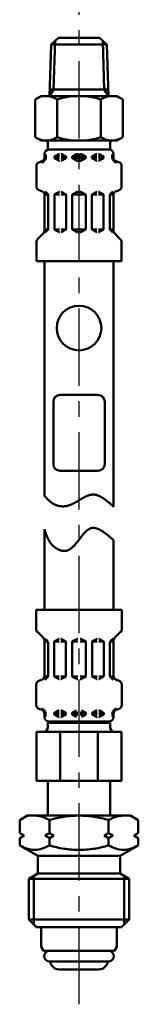
# Model space of a CAD drawing. Units: millimetres. Extents: x 0 to 1260, y -1 to 891.
# Drawn here: x 719 to 745, y 378 to 599 of the extents above; entities that cross this region are included whole.
import ezdxf

# ---------------------------------------------------------------- set-up
doc = ezdxf.new("R2010")
doc.units = ezdxf.units.MM
doc.header["$LTSCALE"] = 0.545669
doc.linetypes.add('CENTER', pattern=[50.8, 31.75, -6.35, 6.35, -6.35])
for name, color, linetype in [('NoLayerName_001', 7, 'Continuous'), ('NoLayerName_003', 7, 'Continuous'), ('NoLayerName_008', 7, 'Continuous'), ('NoLayerName_010', 7, 'Continuous'), ('NoLayerName_011', 7, 'Continuous'), ('NoLayerName_012', 7, 'Continuous')]:
    doc.layers.add(name, color=color, linetype=linetype)

msp = doc.modelspace()

# ---------------------------------------------------------------- linework, layer by layer
at = {"layer": 'NoLayerName_001', "color": 7, "linetype": 'Continuous', "lineweight": 50}
for p, q in [((723.71, 581.91), (722.39, 581.16)), ((722.39, 581.16), (722.39, 572.67)), ((727.3, 581.16), (727.3, 572.67)), ((737.11, 572.67), (737.11, 581.16)), ((740.71, 581.91), (742.02, 581.16)), ((742.02, 572.67), (742.02, 581.16)), ((723.71, 571.91), (722.39, 572.67)), ((723.71, 571.91), (740.71, 571.91)), ((740.71, 571.91), (742.02, 572.67))]:
    msp.add_line(p, q, dxfattribs=at)
for centre, radius, start, end in [((724.85, 577.57), 4.34, 55.6158, 115.6158), ((732.21, 565.67), 16.24, 72.412, 107.588), ((739.57, 577.57), 4.34, 64.3842, 124.3842), ((724.85, 576.26), 4.34, 244.3842, 304.3842), ((732.21, 588.16), 16.24, 252.412, 287.588), ((739.57, 576.26), 4.34, 235.6158, 295.6158)]:
    msp.add_arc(centre, radius, start, end, dxfattribs=at)
at = {"layer": 'NoLayerName_003', "color": 7, "linetype": 'Continuous', "lineweight": 50}
for p, q in [((727.58, 594.91), (736.83, 594.91)), ((727.96, 514.91), (736.46, 514.91)), ((726.46, 499.41), (726.46, 513.41)), ((737.96, 499.41), (737.96, 513.41)), ((727.96, 497.91), (736.46, 497.91))]:
    msp.add_line(p, q, dxfattribs=at)
msp.add_circle((732.21, 529.91), 5, dxfattribs=at)
for centre, start, end in [((727.96, 513.41), 90, 180), ((736.46, 513.41), 360, 90), ((727.96, 499.41), 180, 270), ((736.46, 499.41), 270, 0)]:
    msp.add_arc(centre, 1.5, start, end, dxfattribs=at)
at = {"layer": 'NoLayerName_008', "color": 21, "linetype": 'Continuous', "lineweight": 50}
for p, q in [((718.93, 419.63), (720.71, 420.66)), ((718.93, 416.74), (718.93, 419.63)), ((720.71, 420.66), (732.21, 420.66)), ((722.46, 420.65), (722.24, 420.66)), ((722.68, 420.64), (722.46, 420.65)), ((722.9, 420.62), (722.68, 420.64)), ((723.12, 420.58), (722.9, 420.62)), ((723.34, 420.54), (723.12, 420.58)), ((723.55, 420.5), (723.34, 420.54)), ((723.76, 420.44), (723.55, 420.5)), ((723.97, 420.37), (723.76, 420.44)), ((724.18, 420.3), (723.97, 420.37)), ((724.39, 420.23), (724.18, 420.3)), ((724.59, 420.14), (724.39, 420.23)), ((724.79, 420.05), (724.59, 420.14)), ((724.99, 419.95), (724.79, 420.05)), ((725.19, 419.85), (724.99, 419.95)), ((725.38, 419.75), (725.19, 419.85)), ((725.57, 419.63), (725.38, 419.75)), ((725.96, 419.75), (725.57, 419.63)), ((725.57, 416.74), (725.57, 419.63)), ((726.37, 419.87), (725.96, 419.75)), ((726.78, 419.97), (726.37, 419.87)), ((727.19, 420.07), (726.78, 419.97)), ((727.6, 420.16), (727.19, 420.07)), ((728.01, 420.25), (727.6, 420.16)), ((728.43, 420.32), (728.01, 420.25)), ((728.84, 420.39), (728.43, 420.32)), ((729.26, 420.46), (728.84, 420.39)), ((729.68, 420.51), (729.26, 420.46)), ((730.1, 420.55), (729.68, 420.51)), ((730.52, 420.59), (730.1, 420.55)), ((730.94, 420.62), (730.52, 420.59)), ((731.36, 420.64), (730.94, 420.62)), ((731.78, 420.66), (731.36, 420.64)), ((732.21, 420.66), (731.78, 420.66)), ((743.71, 420.66), (732.21, 420.66)), ((732.21, 420.66), (732.63, 420.66)), ((732.63, 420.66), (733.05, 420.64)), ((733.05, 420.64), (733.47, 420.62)), ((733.47, 420.62), (733.89, 420.59)), ((733.89, 420.59), (734.31, 420.55)), ((734.31, 420.55), (734.73, 420.51)), ((734.73, 420.51), (735.15, 420.46)), ((735.15, 420.46), (735.57, 420.39)), ((735.57, 420.39), (735.99, 420.32)), ((735.99, 420.32), (736.4, 420.25)), ((736.4, 420.25), (736.81, 420.16)), ((736.81, 420.16), (737.23, 420.07)), ((737.23, 420.07), (737.64, 419.97)), ((737.64, 419.97), (738.04, 419.87)), ((738.04, 419.87), (738.45, 419.75)), ((738.45, 419.75), (738.85, 419.63)), ((738.85, 419.63), (739.03, 419.75)), ((738.85, 416.74), (738.85, 419.63)), ((739.03, 419.75), (739.23, 419.85)), ((739.23, 419.85), (739.42, 419.95)), ((739.42, 419.95), (739.62, 420.05)), ((739.62, 420.05), (739.82, 420.14)), ((739.82, 420.14), (740.02, 420.23)), ((740.02, 420.23), (740.23, 420.3)), ((740.23, 420.3), (740.44, 420.37)), ((740.44, 420.37), (740.65, 420.44)), ((740.65, 420.44), (740.86, 420.5)), ((740.86, 420.5), (741.08, 420.54)), ((741.08, 420.54), (741.29, 420.58)), ((741.29, 420.58), (741.51, 420.62)), ((741.51, 420.62), (741.73, 420.64)), ((741.73, 420.64), (741.95, 420.65)), ((741.95, 420.65), (742.17, 420.66)), ((745.49, 419.63), (743.71, 420.66)), ((745.49, 416.74), (745.49, 419.63)), ((719.93, 416.16), (718.93, 416.74)), ((718.93, 415.58), (719.93, 416.16)), ((718.93, 413.99), (718.93, 415.58)), ((725.57, 416.74), (724.57, 416.16)), ((724.57, 416.16), (725.57, 415.58)), ((726.57, 416.16), (725.57, 416.74)), ((725.57, 415.58), (726.57, 416.16)), ((725.57, 413.99), (725.57, 415.58)), ((737.85, 416.16), (738.85, 416.74)), ((738.85, 415.58), (737.85, 416.16)), ((738.85, 416.74), (739.85, 416.16)), ((739.85, 416.16), (738.85, 415.58)), ((738.85, 413.99), (738.85, 415.58)), ((744.49, 416.16), (745.49, 416.74)), ((745.49, 415.58), (744.49, 416.16)), ((745.49, 413.99), (745.49, 415.58)), ((719.31, 413.77), (718.93, 413.99)), ((718.93, 413.99), (722.96, 411.66)), ((719.7, 413.58), (719.31, 413.77)), ((720.11, 413.41), (719.7, 413.58)), ((720.52, 413.26), (720.11, 413.41)), ((720.95, 413.15), (720.52, 413.26)), ((721.38, 413.06), (720.95, 413.15)), ((721.81, 413), (721.38, 413.06)), ((722.25, 412.99), (721.81, 413)), ((722.69, 413), (722.25, 412.99)), ((723.12, 413.06), (722.69, 413)), ((723.55, 413.15), (723.12, 413.06)), ((723.97, 413.26), (723.55, 413.15)), ((724.39, 413.41), (723.97, 413.26)), ((724.79, 413.58), (724.39, 413.41)), ((725.19, 413.77), (724.79, 413.58)), ((725.57, 413.99), (725.19, 413.77)), ((725.96, 413.87), (725.57, 413.99)), ((726.37, 413.76), (725.96, 413.87)), ((726.78, 413.65), (726.37, 413.76)), ((727.19, 413.56), (726.78, 413.65)), ((727.6, 413.47), (727.19, 413.56)), ((728.01, 413.39), (727.6, 413.47)), ((728.43, 413.31), (728.01, 413.39)), ((728.85, 413.24), (728.43, 413.31)), ((729.26, 413.18), (728.85, 413.24)), ((729.68, 413.13), (729.26, 413.18)), ((730.1, 413.09), (729.68, 413.13)), ((730.52, 413.05), (730.1, 413.09)), ((730.94, 413.02), (730.52, 413.05)), ((731.36, 413), (730.94, 413.02)), ((731.79, 412.99), (731.36, 413)), ((732.21, 412.99), (731.79, 412.99)), ((732.21, 412.99), (732.63, 412.99)), ((732.63, 412.99), (733.05, 413)), ((733.05, 413), (733.47, 413.02)), ((733.47, 413.02), (733.89, 413.05)), ((733.89, 413.05), (734.31, 413.09)), ((734.31, 413.09), (734.73, 413.13)), ((734.73, 413.13), (735.15, 413.18)), ((735.15, 413.18), (735.57, 413.24)), ((735.57, 413.24), (735.98, 413.31)), ((735.98, 413.31), (736.4, 413.39)), ((736.4, 413.39), (736.81, 413.47)), ((736.81, 413.47), (737.22, 413.56)), ((737.22, 413.56), (737.63, 413.65)), ((737.63, 413.65), (738.04, 413.76)), ((738.04, 413.76), (738.45, 413.87)), ((738.45, 413.87), (738.85, 413.99)), ((738.85, 413.99), (739.23, 413.77)), ((739.23, 413.77), (739.62, 413.58)), ((739.62, 413.58), (740.03, 413.41)), ((740.03, 413.41), (740.44, 413.26)), ((740.44, 413.26), (740.86, 413.15)), ((740.86, 413.15), (741.29, 413.06)), ((741.29, 413.06), (741.73, 413)), ((745.49, 413.99), (741.46, 411.66)), ((741.73, 413), (742.17, 412.99)), ((742.17, 412.99), (742.6, 413)), ((742.6, 413), (743.04, 413.06)), ((743.04, 413.06), (743.47, 413.15)), ((743.47, 413.15), (743.89, 413.26)), ((743.89, 413.26), (744.31, 413.41)), ((744.31, 413.41), (744.71, 413.58)), ((744.71, 413.58), (745.1, 413.77)), ((745.1, 413.77), (745.49, 413.99)), ((722.96, 411.66), (722.96, 409.46)), ((722.96, 411.66), (732.21, 411.66)), ((741.46, 411.66), (732.21, 411.66)), ((741.46, 411.66), (741.46, 409.46)), ((722.96, 409.46), (722.96, 407.66)), ((741.46, 409.46), (741.46, 407.66)), ((722.96, 407.66), (720.96, 406.5)), ((720.96, 406.5), (720.96, 397.41)), ((720.96, 406.5), (732.21, 406.5)), ((722.12, 407.18), (722.12, 396.25)), ((722.96, 407.66), (732.21, 407.66)), ((741.46, 407.66), (732.21, 407.66)), ((743.46, 406.5), (732.21, 406.5)), ((741.46, 407.66), (743.46, 406.5)), ((742.29, 407.18), (742.29, 396.25)), ((743.46, 406.5), (743.46, 397.41)), ((720.96, 397.41), (722.71, 395.66)), ((720.96, 397.41), (732.21, 397.41)), ((743.46, 397.41), (732.21, 397.41)), ((743.46, 397.41), (741.71, 395.66)), ((722.71, 395.66), (732.21, 395.66)), ((741.71, 395.66), (732.21, 395.66))]:
    msp.add_line(p, q, dxfattribs=at)
at = {"layer": 'NoLayerName_010', "color": 6, "linetype": 'CENTER', "lineweight": 25}
msp.add_line((732.21, 378.37), (732.21, 740.11), dxfattribs=at)
at = {"layer": 'NoLayerName_011', "color": 21, "linetype": 'Continuous', "lineweight": 50}
for p, q in [((722.62, 466.74), (722.62, 462.5)), ((722.62, 466.74), (732.21, 466.74)), ((741.79, 466.74), (732.21, 466.74)), ((741.79, 466.74), (741.79, 462.5)), ((722.92, 461.8), (724.18, 460.53)), ((741.5, 461.8), (740.23, 460.53)), ((724.47, 459.82), (724.47, 452.01)), ((725.27, 459.66), (724.47, 459.66)), ((724.59, 460.35), (725.22, 459.72)), ((725.27, 459.58), (725.27, 451.9)), ((726.67, 459.55), (726.67, 451.93)), ((726.71, 459.66), (727.77, 459.66)), ((726.77, 459.72), (727.63, 460.21)), ((727.73, 460.24), (727.77, 460.24)), ((728.22, 460.24), (728.17, 460.24)), ((729.24, 459.66), (728.17, 459.66)), ((729.17, 459.72), (728.32, 460.21)), ((729.27, 459.55), (729.27, 451.93)), ((730.67, 459.66), (731.97, 459.66)), ((730.67, 459.55), (730.67, 451.93)), ((730.77, 459.72), (731.63, 460.21)), ((731.73, 460.24), (731.97, 460.24)), ((732.69, 460.24), (732.44, 460.24)), ((733.74, 459.66), (732.44, 459.66)), ((733.64, 459.72), (732.79, 460.21)), ((733.74, 459.55), (733.74, 451.93)), ((735.14, 459.55), (735.14, 451.93)), ((735.18, 459.66), (736.24, 459.66)), ((735.24, 459.72), (736.09, 460.21)), ((736.19, 460.24), (736.24, 460.24)), ((736.69, 460.24), (736.64, 460.24)), ((737.7, 459.66), (736.64, 459.66)), ((737.64, 459.72), (736.79, 460.21)), ((737.74, 459.55), (737.74, 451.93)), ((739.14, 459.66), (739.94, 459.66)), ((739.14, 459.58), (739.14, 451.9)), ((739.83, 460.35), (739.2, 459.72)), ((739.94, 459.82), (739.94, 452.01)), ((723.37, 450.94), (723.73, 451.04)), ((725.24, 451.82), (724.46, 451.82)), ((725.22, 451.76), (724.57, 451.11)), ((726.71, 451.82), (727.77, 451.82)), ((726.77, 451.76), (727.63, 451.27)), ((727.73, 451.24), (727.77, 451.24)), ((729.24, 451.82), (728.17, 451.82)), ((728.22, 451.24), (728.17, 451.24)), ((729.17, 451.76), (728.32, 451.27)), ((730.67, 451.82), (731.97, 451.82)), ((730.77, 451.76), (731.63, 451.27)), ((731.73, 451.24), (731.97, 451.24)), ((733.74, 451.82), (732.44, 451.82)), ((732.69, 451.24), (732.44, 451.24)), ((733.64, 451.76), (732.79, 451.27)), ((735.18, 451.82), (736.24, 451.82)), ((735.24, 451.76), (736.09, 451.27)), ((736.19, 451.24), (736.24, 451.24)), ((737.7, 451.82), (736.64, 451.82)), ((736.69, 451.24), (736.64, 451.24)), ((737.64, 451.76), (736.79, 451.27)), ((739.18, 451.82), (739.96, 451.82)), ((739.2, 451.76), (739.84, 451.11)), ((741.05, 450.94), (740.68, 451.04)), ((722.62, 449.98), (722.62, 445.5)), ((741.79, 449.98), (741.79, 445.5)), ((723.37, 444.54), (723.73, 444.44)), ((724.46, 443.66), (724.71, 443.66)), ((724.71, 443.66), (724.71, 443.02)), ((724.71, 443.55), (724.71, 443.43)), ((726.67, 443.66), (727.77, 443.66)), ((726.67, 443.55), (726.67, 443.43)), ((726.77, 443.72), (727.63, 444.21)), ((727.73, 444.24), (727.77, 444.24)), ((728.22, 444.24), (728.17, 444.24)), ((728.17, 443.66), (729.24, 443.66)), ((729.17, 443.72), (728.32, 444.21)), ((729.27, 443.55), (729.27, 443.43)), ((730.67, 443.66), (731.97, 443.66)), ((730.67, 443.55), (730.67, 443.43)), ((730.77, 443.72), (731.63, 444.21)), ((733.74, 443.66), (732.44, 443.66)), ((733.64, 443.72), (732.79, 444.21)), ((733.74, 443.55), (733.74, 443.43)), ((735.14, 443.55), (735.14, 443.43)), ((736.24, 443.66), (735.18, 443.66)), ((735.24, 443.72), (736.09, 444.21)), ((736.19, 444.24), (736.24, 444.24)), ((736.69, 444.24), (736.64, 444.24)), ((737.74, 443.66), (736.64, 443.66)), ((737.64, 443.72), (736.79, 444.21)), ((737.74, 443.55), (737.74, 443.43)), ((739.96, 443.66), (739.7, 443.66)), ((739.7, 443.66), (739.7, 443.02)), ((739.7, 443.55), (739.7, 443.43)), ((741.05, 444.54), (740.68, 444.44)), ((724.47, 443.47), (724.47, 442.74)), ((724.47, 443.32), (724.71, 443.32)), ((725.21, 441.46), (725.21, 440.46)), ((725.21, 441.46), (732.21, 441.46)), ((725.21, 440.43), (725.21, 441.43)), ((725.47, 441.74), (732.21, 441.74)), ((726.67, 443.32), (727.77, 443.32)), ((726.77, 443.26), (727.63, 442.77)), ((727.73, 442.74), (727.77, 442.74)), ((728.17, 443.32), (729.27, 443.32)), ((728.22, 442.74), (728.17, 442.74)), ((729.17, 443.26), (728.32, 442.77)), ((730.67, 443.32), (731.97, 443.32)), ((730.77, 443.26), (731.63, 442.77)), ((738.94, 441.74), (732.21, 441.74)), ((739.21, 441.46), (732.21, 441.46)), ((733.74, 443.32), (732.44, 443.32)), ((733.64, 443.26), (732.79, 442.77)), ((736.24, 443.32), (735.14, 443.32)), ((735.24, 443.26), (736.09, 442.77)), ((736.19, 442.74), (736.24, 442.74)), ((737.74, 443.32), (736.64, 443.32)), ((736.69, 442.74), (736.64, 442.74)), ((737.64, 443.26), (736.79, 442.77)), ((739.21, 441.46), (739.21, 440.46)), ((739.21, 440.43), (739.21, 441.43)), ((739.94, 443.32), (739.7, 443.32)), ((739.94, 443.47), (739.94, 442.74)), ((722.71, 439.46), (732.21, 439.46)), ((722.71, 439.46), (722.71, 428.46)), ((727.96, 428.46), (727.96, 439.46)), ((741.71, 439.46), (732.21, 439.46)), ((736.45, 428.46), (736.45, 439.46)), ((741.71, 439.46), (741.71, 428.46)), ((722.71, 428.46), (732.21, 428.46)), ((725.21, 428.46), (725.21, 420.66)), ((741.71, 428.46), (732.21, 428.46)), ((739.21, 428.46), (739.21, 420.66)), ((723.71, 395.66), (724.71, 395.66)), ((723.71, 395.66), (723.71, 391.27)), ((740.71, 395.66), (739.71, 395.66)), ((740.71, 395.66), (740.71, 391.27)), ((724.23, 390.36), (723.71, 391.27)), ((740.18, 390.36), (740.71, 391.27)), ((724.23, 390.36), (732.21, 390.36)), ((740.18, 390.36), (732.21, 390.36)), ((732.21, 387.96), (725.61, 387.96)), ((726.08, 387.16), (725.77, 387.7)), ((727.81, 386.16), (736.6, 386.16)), ((732.21, 387.96), (738.81, 387.96)), ((738.33, 387.16), (738.65, 387.7))]:
    msp.add_line(p, q, dxfattribs=at)
for centre, radius, start, end in [((723.62, 462.5), 1, 180, 225), ((740.79, 462.5), 1, 315, 0), ((723.47, 459.82), 1, 0, 45), ((726.87, 459.55), 0.2, 120, 180), ((727.73, 460.04), 0.2, 90, 120), ((728.22, 460.04), 0.2, 60, 90), ((729.07, 459.55), 0.2, 0, 60), ((730.87, 459.55), 0.2, 120, 180), ((733.54, 459.55), 0.2, 0, 60), ((735.34, 459.55), 0.2, 120, 180), ((736.19, 460.04), 0.2, 90, 120), ((736.69, 460.04), 0.2, 60, 90), ((737.54, 459.55), 0.2, 0, 60), ((740.94, 459.82), 1, 135, 180), ((723.62, 449.98), 1, 105, 180), ((723.47, 452.01), 1, 285, 0), ((725.07, 451.9), 0.2, 315, 0), ((726.87, 451.93), 0.2, 180, 240), ((727.73, 451.44), 0.2, 240, 270), ((728.22, 451.44), 0.2, 270, 300), ((729.07, 451.93), 0.2, 300, 0), ((730.87, 451.93), 0.2, 180, 240), ((733.54, 451.93), 0.2, 300, 0), ((735.34, 451.93), 0.2, 180, 240), ((736.19, 451.44), 0.2, 240, 270), ((736.69, 451.44), 0.2, 270, 300), ((737.54, 451.93), 0.2, 300, 0), ((739.34, 451.9), 0.2, 180, 225), ((740.94, 452.01), 1, 180, 255), ((740.79, 449.98), 1, 0, 75), ((723.62, 445.5), 1, 180, 255), ((723.47, 443.47), 1, 0, 75), ((723.47, 443.47), 1.25, 8.7086, 75), ((726.87, 443.55), 0.2, 120, 180), ((727.73, 444.04), 0.2, 90, 120), ((728.22, 444.04), 0.2, 60, 90), ((729.07, 443.55), 0.2, 0, 60), ((730.87, 443.55), 0.2, 120, 180), ((733.54, 443.55), 0.2, 0, 60), ((735.34, 443.55), 0.2, 120, 180), ((736.19, 444.04), 0.2, 90, 120), ((736.69, 444.04), 0.2, 60, 90), ((737.54, 443.55), 0.2, 0, 60), ((740.94, 443.47), 1.25, 105, 171.2914), ((740.94, 443.47), 1, 105, 180), ((740.79, 445.5), 1, 285, 0), ((725.47, 442.74), 1, 180, 270), ((724.51, 443.02), 0.2, 270, 0), ((726.87, 443.43), 0.2, 180, 240), ((727.73, 442.94), 0.2, 240, 270), ((727.71, 442.06), 0.65, 293.1967, 318.5582), ((728.22, 442.94), 0.2, 270, 300), ((729.07, 443.43), 0.2, 300, 0), ((730.87, 443.43), 0.2, 180, 240), ((733.54, 443.43), 0.2, 300, 0), ((735.34, 443.43), 0.2, 180, 240), ((736.19, 442.94), 0.2, 240, 270), ((736.71, 442.06), 0.65, 221.4418, 246.8033), ((736.69, 442.94), 0.2, 270, 300), ((737.54, 443.43), 0.2, 300, 0), ((738.94, 442.74), 1, 270, 0), ((739.9, 443.02), 0.2, 180, 270), ((724.21, 440.46), 1, 270, 0), ((740.21, 440.46), 1, 180, 270), ((725.61, 389.16), 1.2, 90, 270), ((738.81, 389.16), 1.2, 270, 90), ((725.94, 387.8), 0.2, 127.056, 210), ((727.81, 388.16), 2, 210, 270), ((736.6, 388.16), 2, 270, 330), ((738.47, 387.8), 0.2, 330, 52.944)]:
    msp.add_arc(centre, radius, start, end, dxfattribs=at)
at = {"layer": 'NoLayerName_012', "color": 7, "linetype": 'Continuous', "lineweight": 50}
for p, q in [((725.99, 593.42), (727.58, 594.91)), ((726.87, 594.24), (726.53, 583.37)), ((738.43, 593.42), (736.83, 594.91)), ((737.54, 594.24), (737.88, 583.37)), ((725.99, 593.42), (725.63, 581.9)), ((725.99, 593.42), (732.21, 593.42)), ((738.43, 593.42), (732.21, 593.42)), ((738.43, 593.42), (738.79, 581.9)), ((726.53, 583.37), (725.63, 581.91)), ((725.67, 583.37), (732.21, 583.37)), ((738.74, 583.37), (732.21, 583.37)), ((737.88, 583.37), (738.79, 581.91)), ((723.71, 581.91), (732.21, 581.91)), ((740.71, 581.91), (732.21, 581.91)), ((725.21, 571.48), (725.21, 569.87)), ((739.21, 571.48), (739.21, 569.87)), ((725.21, 569.91), (732.21, 569.91)), ((725.51, 569.91), (732.21, 569.91)), ((738.91, 569.91), (732.21, 569.91)), ((739.21, 569.91), (732.21, 569.91)), ((723.4, 567.12), (723.77, 567.22)), ((724.49, 567.99), (724.75, 567.99)), ((724.51, 568.18), (724.51, 568.91)), ((724.51, 568.34), (724.75, 568.34)), ((724.75, 567.99), (724.75, 568.63)), ((724.75, 568.11), (724.75, 568.22)), ((726.71, 568.34), (727.81, 568.34)), ((726.71, 568.11), (726.71, 568.22)), ((726.71, 567.99), (727.81, 567.99)), ((726.81, 568.39), (727.66, 568.89)), ((726.81, 567.93), (727.66, 567.44)), ((727.76, 568.91), (727.81, 568.91)), ((727.76, 567.41), (727.81, 567.41)), ((728.25, 568.91), (728.21, 568.91)), ((728.21, 568.34), (729.31, 568.34)), ((728.21, 567.99), (729.27, 567.99)), ((728.25, 567.41), (728.21, 567.41)), ((729.21, 568.39), (728.35, 568.89)), ((729.21, 567.93), (728.35, 567.44)), ((729.31, 568.11), (729.31, 568.22)), ((730.71, 568.34), (732.01, 568.34)), ((730.71, 568.11), (730.71, 568.22)), ((730.71, 567.99), (732.01, 567.99)), ((730.81, 568.39), (731.66, 568.89)), ((730.81, 567.93), (731.66, 567.44)), ((731.76, 568.91), (732.01, 568.91)), ((731.76, 567.41), (732.01, 567.41)), ((732.65, 568.91), (732.41, 568.91)), ((733.71, 568.34), (732.41, 568.34)), ((733.71, 567.99), (732.41, 567.99)), ((732.65, 567.41), (732.41, 567.41)), ((733.61, 568.39), (732.75, 568.89)), ((733.61, 567.93), (732.75, 567.44)), ((733.71, 568.11), (733.71, 568.22)), ((736.21, 568.34), (735.11, 568.34)), ((735.11, 568.11), (735.11, 568.22)), ((736.21, 567.99), (735.14, 567.99)), ((735.21, 568.39), (736.06, 568.89)), ((735.21, 567.93), (736.06, 567.44)), ((736.16, 568.91), (736.21, 568.91)), ((736.16, 567.41), (736.21, 567.41)), ((736.65, 568.91), (736.61, 568.91)), ((737.71, 568.34), (736.61, 568.34)), ((737.71, 567.99), (736.61, 567.99)), ((736.65, 567.41), (736.61, 567.41)), ((737.61, 568.39), (736.75, 568.89)), ((737.61, 567.93), (736.75, 567.44)), ((737.71, 568.11), (737.71, 568.22)), ((739.67, 567.99), (739.67, 568.63)), ((739.91, 568.34), (739.67, 568.34)), ((739.67, 568.11), (739.67, 568.22)), ((739.92, 567.99), (739.67, 567.99)), ((739.91, 568.18), (739.91, 568.91)), ((741.02, 567.12), (740.65, 567.22)), ((722.66, 561.68), (722.66, 566.15)), ((741.76, 561.68), (741.76, 566.15)), ((723.4, 560.71), (723.77, 560.61)), ((725.25, 559.9), (724.6, 560.54)), ((739.17, 559.9), (739.81, 560.54)), ((741.02, 560.71), (740.65, 560.61)), ((725.27, 559.84), (724.49, 559.84)), ((724.51, 551.83), (724.51, 559.65)), ((725.31, 552.07), (725.31, 559.75)), ((726.71, 552.11), (726.71, 559.72)), ((726.74, 559.84), (727.81, 559.84)), ((726.81, 559.89), (727.66, 560.39)), ((727.76, 560.41), (727.81, 560.41)), ((728.25, 560.41), (728.21, 560.41)), ((729.27, 559.84), (728.21, 559.84)), ((729.21, 559.89), (728.35, 560.39)), ((729.31, 552.11), (729.31, 559.72)), ((730.71, 559.84), (732.01, 559.84)), ((730.71, 552.11), (730.71, 559.72)), ((730.81, 559.89), (731.66, 560.39)), ((731.76, 560.41), (732.01, 560.41)), ((732.65, 560.41), (732.41, 560.41)), ((733.71, 559.84), (732.41, 559.84)), ((733.61, 559.89), (732.75, 560.39)), ((733.71, 552.11), (733.71, 559.72)), ((735.11, 552.11), (735.11, 559.72)), ((735.14, 559.84), (736.21, 559.84)), ((735.21, 559.89), (736.06, 560.39)), ((736.16, 560.41), (736.21, 560.41)), ((736.65, 560.41), (736.61, 560.41)), ((737.67, 559.84), (736.61, 559.84)), ((737.61, 559.89), (736.75, 560.39)), ((737.71, 552.11), (737.71, 559.72)), ((739.11, 552.07), (739.11, 559.75)), ((739.14, 559.84), (739.92, 559.84)), ((739.91, 551.83), (739.91, 559.65)), ((725.31, 551.99), (724.51, 551.99)), ((724.62, 551.3), (725.25, 551.93)), ((726.74, 551.99), (727.81, 551.99)), ((726.81, 551.93), (727.66, 551.44)), ((729.27, 551.99), (728.21, 551.99)), ((729.21, 551.93), (728.35, 551.44)), ((730.71, 551.99), (732.01, 551.99)), ((730.81, 551.93), (731.66, 551.44)), ((733.71, 551.99), (732.41, 551.99)), ((733.61, 551.93), (732.75, 551.44)), ((735.14, 551.99), (736.21, 551.99)), ((735.21, 551.93), (736.06, 551.44)), ((737.67, 551.99), (736.61, 551.99)), ((737.61, 551.93), (736.75, 551.44)), ((739.11, 551.99), (739.91, 551.99)), ((739.8, 551.3), (739.17, 551.93)), ((722.95, 549.86), (724.21, 551.12)), ((727.76, 551.41), (727.81, 551.41)), ((728.25, 551.41), (728.21, 551.41)), ((731.76, 551.41), (732.01, 551.41)), ((732.65, 551.41), (732.41, 551.41)), ((736.16, 551.41), (736.21, 551.41)), ((736.65, 551.41), (736.61, 551.41)), ((741.46, 549.86), (740.2, 551.12)), ((722.66, 544.91), (722.66, 549.15)), ((741.76, 544.91), (741.76, 549.15)), ((722.66, 544.91), (732.21, 544.91)), ((724.46, 492.16), (724.46, 544.91)), ((741.76, 544.91), (732.21, 544.91)), ((739.96, 489.87), (739.96, 544.91)), ((724.46, 484.87), (724.46, 466.74)), ((739.96, 482.41), (739.96, 466.74))]:
    msp.add_line(p, q, dxfattribs=at)
for points in [[(724.46, 492.37), (724.51, 492.31), (724.56, 492.25), (724.61, 492.19), (724.67, 492.13), (724.72, 492.07), (724.77, 492.01), (724.83, 491.95), (724.88, 491.89), (724.93, 491.83), (724.99, 491.77), (725.04, 491.71), (725.1, 491.65), (725.15, 491.6), (725.2, 491.54), (725.26, 491.48), (725.32, 491.43), (725.37, 491.37), (725.43, 491.32), (725.49, 491.26), (725.54, 491.21), (725.6, 491.15), (725.66, 491.1), (725.72, 491.05), (725.78, 491), (725.84, 490.95), (725.9, 490.9), (725.96, 490.85), (726.02, 490.81), (726.09, 490.76), (726.15, 490.71), (726.22, 490.67), (726.28, 490.63), (726.35, 490.59), (726.41, 490.54), (726.48, 490.51), (726.55, 490.47), (726.62, 490.43), (726.69, 490.39), (726.76, 490.36), (726.83, 490.33), (726.91, 490.3), (726.98, 490.26), (727.06, 490.24), (727.13, 490.21), (727.21, 490.18), (727.28, 490.16), (727.36, 490.13), (727.43, 490.11), (727.51, 490.09), (727.59, 490.07), (727.67, 490.05), (727.75, 490.03), (727.83, 490.02), (727.9, 490.01), (727.98, 489.99), (728.06, 489.98), (728.14, 489.97), (728.22, 489.96), (728.3, 489.96), (728.38, 489.95), (728.46, 489.95), (728.54, 489.95), (728.62, 489.95), (728.71, 489.95), (728.79, 489.95), (728.87, 489.96), (728.95, 489.96), (729.03, 489.97), (729.1, 489.98), (729.18, 489.99), (729.26, 490), (729.34, 490.02), (729.42, 490.03), (729.5, 490.05), (729.58, 490.07), (729.65, 490.09), (729.73, 490.11), (729.81, 490.13), (729.89, 490.16), (729.96, 490.18), (730.04, 490.21), (730.12, 490.24), (730.19, 490.27), (730.27, 490.29), (730.35, 490.33), (730.42, 490.36), (730.5, 490.39), (730.57, 490.42), (730.65, 490.46), (730.73, 490.49), (730.8, 490.53), (730.87, 490.56), (730.95, 490.6), (731.02, 490.64), (731.1, 490.68), (731.17, 490.72), (731.25, 490.76), (731.32, 490.8), (731.39, 490.84), (731.47, 490.88), (731.54, 490.92), (731.61, 490.96), (731.69, 491), (731.76, 491.05), (731.83, 491.09), (731.91, 491.13), (731.98, 491.17), (732.05, 491.22), (732.12, 491.26), (732.2, 491.3), (732.27, 491.35), (732.34, 491.39), (732.41, 491.43), (732.48, 491.47), (732.55, 491.52), (732.63, 491.56), (732.7, 491.6), (732.77, 491.64), (732.84, 491.68), (732.91, 491.72), (732.98, 491.76), (733.05, 491.8), (733.12, 491.84), (733.19, 491.88), (733.26, 491.92), (733.33, 491.96), (733.4, 492), (733.47, 492.03), (733.54, 492.07), (733.61, 492.1), (733.68, 492.14), (733.75, 492.17), (733.82, 492.2), (733.89, 492.23), (733.96, 492.26), (734.03, 492.29), (734.1, 492.32), (734.17, 492.35), (734.24, 492.37), (734.31, 492.4), (734.38, 492.42), (734.45, 492.44), (734.51, 492.46), (734.58, 492.48), (734.65, 492.5), (734.72, 492.52), (734.79, 492.53), (734.86, 492.55), (734.93, 492.56), (735, 492.57), (735.07, 492.58), (735.13, 492.58), (735.2, 492.59), (735.27, 492.59), (735.34, 492.59), (735.41, 492.59), (735.48, 492.59), (735.54, 492.59), (735.61, 492.58), (735.68, 492.58), (735.75, 492.57), (735.82, 492.56), (735.89, 492.55), (735.96, 492.53), (736.02, 492.52), (736.09, 492.5), (736.16, 492.48), (736.23, 492.46), (736.3, 492.44), (736.36, 492.42), (736.43, 492.4), (736.5, 492.37), (736.57, 492.34), (736.64, 492.32), (736.7, 492.29), (736.77, 492.26), (736.84, 492.22), (736.91, 492.19), (736.98, 492.16), (737.04, 492.12), (737.11, 492.09), (737.18, 492.05), (737.25, 492.01), (737.32, 491.97), (737.38, 491.93), (737.45, 491.89), (737.52, 491.84), (737.59, 491.8), (737.66, 491.75), (737.72, 491.71), (737.79, 491.66), (737.86, 491.62), (737.93, 491.57), (737.99, 491.52), (738.06, 491.47), (738.13, 491.42), (738.2, 491.37), (738.27, 491.32), (738.33, 491.26), (738.4, 491.21), (738.47, 491.16), (738.54, 491.1), (738.6, 491.05), (738.67, 490.99), (738.74, 490.93), (738.81, 490.88), (738.87, 490.82), (738.94, 490.76), (739.01, 490.71), (739.08, 490.65), (739.15, 490.59), (739.21, 490.53), (739.28, 490.47), (739.35, 490.41), (739.42, 490.35), (739.48, 490.29), (739.55, 490.23), (739.62, 490.17), (739.69, 490.11), (739.75, 490.05), (739.82, 489.99), (739.89, 489.93), (739.96, 489.87)], [(724.46, 484.87), (724.49, 484.78), (724.51, 484.69), (724.54, 484.6), (724.57, 484.51), (724.6, 484.42), (724.63, 484.33), (724.66, 484.24), (724.69, 484.15), (724.72, 484.06), (724.75, 483.97), (724.78, 483.88), (724.81, 483.79), (724.85, 483.7), (724.88, 483.62), (724.91, 483.53), (724.94, 483.44), (724.98, 483.35), (725.01, 483.27), (725.05, 483.18), (725.08, 483.09), (725.12, 483.01), (725.16, 482.92), (725.2, 482.84), (725.24, 482.76), (725.28, 482.67), (725.32, 482.59), (725.36, 482.51), (725.41, 482.43), (725.45, 482.35), (725.5, 482.27), (725.54, 482.19), (725.59, 482.11), (725.64, 482.03), (725.69, 481.95), (725.74, 481.88), (725.79, 481.8), (725.85, 481.72), (725.91, 481.65), (725.96, 481.58), (726.02, 481.51), (726.08, 481.43), (726.14, 481.36), (726.21, 481.29), (726.27, 481.23), (726.34, 481.16), (726.41, 481.09), (726.48, 481.03), (726.55, 480.96), (726.63, 480.9), (726.7, 480.84), (726.78, 480.78), (726.86, 480.72), (726.94, 480.66), (727.02, 480.61), (727.1, 480.55), (727.19, 480.5), (727.27, 480.45), (727.36, 480.4), (727.44, 480.36), (727.53, 480.31), (727.62, 480.27), (727.71, 480.23), (727.79, 480.19), (727.88, 480.16), (727.97, 480.12), (728.06, 480.09), (728.15, 480.07), (728.24, 480.04), (728.33, 480.02), (728.42, 480), (728.51, 479.98), (728.6, 479.97), (728.69, 479.96), (728.78, 479.96), (728.87, 479.95), (728.95, 479.95), (729.04, 479.96), (729.13, 479.96), (729.21, 479.97), (729.29, 479.99), (729.38, 480), (729.46, 480.02), (729.54, 480.05), (729.62, 480.08), (729.7, 480.11), (729.78, 480.14), (729.86, 480.17), (729.94, 480.21), (730.02, 480.25), (730.09, 480.3), (730.17, 480.34), (730.24, 480.39), (730.32, 480.44), (730.39, 480.5), (730.47, 480.55), (730.54, 480.61), (730.61, 480.67), (730.68, 480.73), (730.76, 480.79), (730.83, 480.86), (730.9, 480.93), (730.97, 481), (731.04, 481.07), (731.11, 481.14), (731.17, 481.21), (731.24, 481.29), (731.31, 481.36), (731.38, 481.44), (731.45, 481.52), (731.51, 481.6), (731.58, 481.67), (731.65, 481.76), (731.71, 481.84), (731.78, 481.92), (731.84, 482), (731.91, 482.09), (731.97, 482.17), (732.04, 482.25), (732.1, 482.34), (732.17, 482.42), (732.23, 482.51), (732.3, 482.59), (732.36, 482.68), (732.42, 482.76), (732.49, 482.84), (732.55, 482.93), (732.62, 483.01), (732.68, 483.1), (732.74, 483.18), (732.81, 483.26), (732.87, 483.34), (732.94, 483.42), (733, 483.5), (733.06, 483.58), (733.13, 483.66), (733.19, 483.73), (733.25, 483.81), (733.32, 483.88), (733.38, 483.96), (733.45, 484.03), (733.51, 484.1), (733.58, 484.17), (733.64, 484.23), (733.71, 484.3), (733.77, 484.36), (733.84, 484.42), (733.91, 484.48), (733.97, 484.54), (734.04, 484.59), (734.11, 484.65), (734.17, 484.7), (734.24, 484.74), (734.31, 484.79), (734.38, 484.83), (734.45, 484.87), (734.52, 484.91), (734.58, 484.94), (734.65, 484.98), (734.73, 485.01), (734.8, 485.03), (734.87, 485.05), (734.94, 485.07), (735.01, 485.09), (735.09, 485.1), (735.16, 485.12), (735.23, 485.12), (735.31, 485.13), (735.38, 485.13), (735.46, 485.13), (735.53, 485.13), (735.61, 485.12), (735.69, 485.11), (735.76, 485.1), (735.84, 485.09), (735.92, 485.07), (736, 485.05), (736.08, 485.03), (736.15, 485.01), (736.23, 484.98), (736.31, 484.95), (736.39, 484.92), (736.47, 484.89), (736.55, 484.86), (736.63, 484.82), (736.72, 484.78), (736.8, 484.74), (736.88, 484.7), (736.96, 484.66), (737.04, 484.61), (737.13, 484.56), (737.21, 484.51), (737.29, 484.46), (737.38, 484.41), (737.46, 484.36), (737.54, 484.3), (737.63, 484.25), (737.71, 484.19), (737.8, 484.13), (737.88, 484.07), (737.97, 484.01), (738.05, 483.94), (738.14, 483.88), (738.22, 483.81), (738.31, 483.75), (738.39, 483.68), (738.48, 483.61), (738.57, 483.55), (738.65, 483.48), (738.74, 483.41), (738.83, 483.33), (738.91, 483.26), (739, 483.19), (739.09, 483.12), (739.17, 483.04), (739.26, 482.97), (739.35, 482.9), (739.43, 482.82), (739.52, 482.75), (739.61, 482.67), (739.7, 482.6), (739.78, 482.52), (739.87, 482.45), (739.96, 482.37)]]:
    msp.add_lwpolyline(points, dxfattribs=at)
for centre, radius, start, end in [((724.71, 571.48), 0.5, 360, 60), ((739.71, 571.48), 0.5, 120, 180), ((725.51, 568.91), 1, 90, 180), ((738.91, 568.91), 1, 360, 90), ((723.66, 566.15), 1, 105, 180), ((723.51, 568.18), 1, 285, 0), ((723.51, 568.18), 1.25, 285, 351.2914), ((724.55, 568.63), 0.2, 360, 90), ((724.55, 568.22), 0.612, 90, 90.1686), ((726.91, 568.22), 0.2, 120, 180), ((726.91, 568.11), 0.2, 180, 240), ((727.76, 568.71), 0.2, 90, 120), ((727.76, 567.61), 0.2, 240, 270), ((728.25, 568.71), 0.2, 60, 90), ((728.25, 567.61), 0.2, 270, 300), ((729.11, 568.22), 0.2, 360, 60), ((729.11, 568.11), 0.2, 300, 0), ((730.91, 568.22), 0.2, 120, 180), ((730.91, 568.11), 0.2, 180, 240), ((731.76, 568.71), 0.2, 90, 120), ((731.76, 567.61), 0.2, 240, 270), ((732.65, 568.71), 0.2, 60, 90), ((732.65, 567.61), 0.2, 270, 300), ((733.51, 568.22), 0.2, 360, 60), ((733.51, 568.11), 0.2, 300, 360), ((735.31, 568.22), 0.2, 120, 180), ((735.31, 568.11), 0.2, 180, 240), ((736.16, 568.71), 0.2, 90, 120), ((736.16, 567.61), 0.2, 240, 270), ((736.65, 568.71), 0.2, 60, 90), ((736.65, 567.61), 0.2, 270, 300), ((737.51, 568.22), 0.2, 360, 60), ((737.51, 568.11), 0.2, 300, 360), ((739.87, 568.63), 0.2, 90, 180), ((740.91, 568.18), 1.25, 188.7086, 255), ((739.87, 568.22), 0.612, 89.8314, 90), ((740.91, 568.18), 1, 180, 255), ((740.76, 566.15), 1, 360, 75), ((723.66, 561.68), 1, 180, 255), ((723.51, 559.65), 1, 360, 75), ((740.91, 559.65), 1, 105, 180), ((740.76, 561.68), 1, 285, 360), ((725.11, 559.75), 0.2, 360, 45), ((726.91, 559.72), 0.2, 120, 180), ((727.76, 560.21), 0.2, 90, 120), ((728.25, 560.21), 0.2, 60, 90), ((729.11, 559.72), 0.2, 360, 60), ((730.91, 559.72), 0.2, 120, 180), ((731.76, 560.21), 0.2, 90, 120), ((732.65, 560.21), 0.2, 60, 90), ((733.51, 559.72), 0.2, 360, 60), ((735.31, 559.72), 0.2, 120, 180), ((736.16, 560.21), 0.2, 90, 120), ((736.65, 560.21), 0.2, 60, 90), ((737.51, 559.72), 0.2, 360, 60), ((739.31, 559.75), 0.2, 135, 180), ((723.51, 551.83), 1, 315, 0), ((725.11, 552.07), 0.2, 315, 0), ((726.91, 552.11), 0.2, 180, 240), ((729.11, 552.11), 0.2, 300, 0), ((730.91, 552.11), 0.2, 180, 240), ((733.51, 552.11), 0.2, 300, 360), ((735.31, 552.11), 0.2, 180, 240), ((737.51, 552.11), 0.2, 300, 360), ((739.31, 552.07), 0.2, 180, 225), ((740.91, 551.83), 1, 180, 225), ((723.66, 549.15), 1, 135, 180), ((727.76, 551.61), 0.2, 240, 270), ((728.25, 551.61), 0.2, 270, 300), ((731.76, 551.61), 0.2, 240, 270), ((732.65, 551.61), 0.2, 270, 300), ((736.16, 551.61), 0.2, 240, 270), ((736.65, 551.61), 0.2, 270, 300), ((740.76, 549.15), 1, 360, 45)]:
    msp.add_arc(centre, radius, start, end, dxfattribs=at)

doc.saveas('drawing.dxf')
